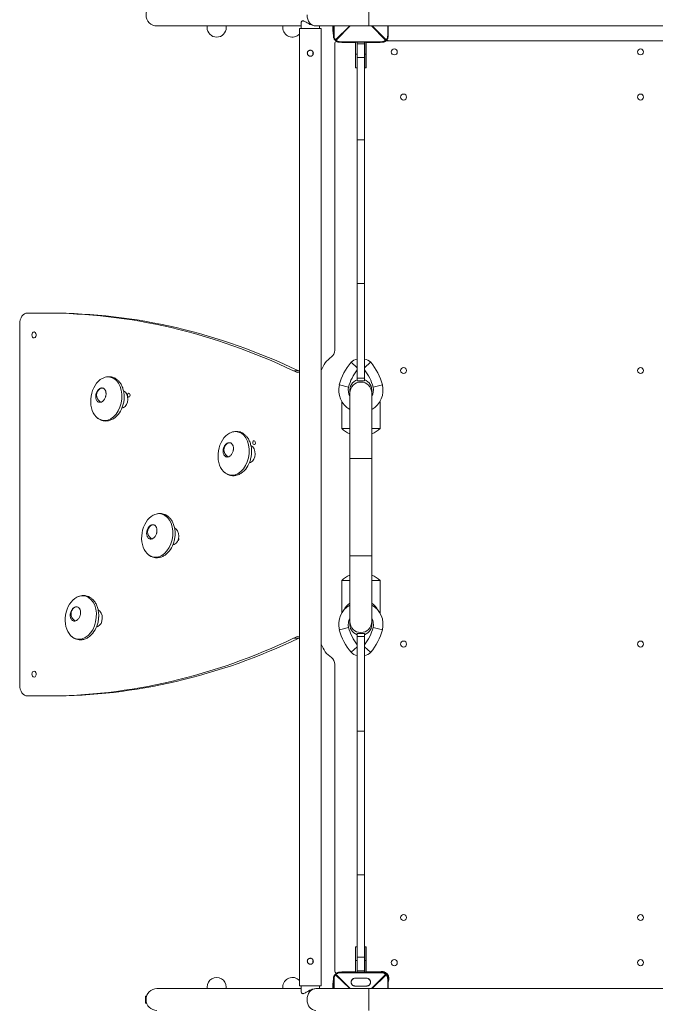
# Model space of a CAD drawing. Units: millimetres. Extents: x -10213 to 11773, y -20823 to 2756.
# Drawn here: x -934 to 227, y -8669 to -6869 of the extents above; entities that cross this region are included whole.
import ezdxf

# ---------------------------------------------------------------- set-up
doc = ezdxf.new("R2010")
doc.units = ezdxf.units.MM
doc.header["$MEASUREMENT"] = 0
doc.layers.add('PRO_Equipment', color=7, linetype='Continuous', lineweight=20)

msp = doc.modelspace()

# ---------------------------------------------------------------- linework, layer by layer
at = {"layer": 'PRO_Equipment'}
for p, q in [((-296.4, -6840), (-296.4, -6880)), ((-420.1, -6874.6), (-420.1, -6885)), ((-683.5, -6880), (-420.1, -6880)), ((-591.9, -6880), (-591.9, -6883)), ((-556.9, -6883), (-556.9, -6880)), ((-453.6, -6880), (-453.6, -6883)), ((-423.3, -6885), (-423.3, -8635)), ((-383.3, -6885), (-423.3, -6885)), ((-393.5, -6880), (-296.4, -6880)), ((-386.4, -6885), (-386.4, -6880)), ((-383.3, -8635), (-383.3, -6885)), ((-362.5, -6880), (-362.5, -6890)), ((-361, -6888.6), (-362.5, -6888.6)), ((-362.5, -6890), (-361, -6890)), ((-361.5, -6890), (-361.5, -6895)), ((-331.4, -6880), (-357.1, -6905.2)), ((-356.2, -6906.1), (-330.6, -6880)), ((-291.4, -6880), (-265.8, -6906.1)), ((-264.9, -6905.2), (-290.6, -6880)), ((-361.5, -6895), (-361, -6895)), ((-346, -6910), (-346, -6910.5)), ((-346, -6910.5), (-321, -6910.5)), ((-321, -6956.6), (-321, -6910)), ((-301, -6910), (-301, -6956.6)), ((-301, -6910.5), (-276, -6910.5)), ((-276, -6910.5), (-276, -6910)), ((269, -6907.5), (-265.3, -6907.5)), ((-358.5, -6912.5), (-358.5, -7472.9)), ((-304.5, -6912.5), (-317.5, -6912.5)), ((-318, -6931.6), (-321, -6931.6)), ((-304.5, -6937.8), (-317.5, -6937.8)), ((-301, -6931.6), (-304, -6931.6)), ((-321, -6956.6), (-318, -6956.6)), ((-318, -6956.6), (-321, -6956.6)), ((-304, -6956.6), (-301, -6956.6)), ((-301, -6956.6), (-304, -6956.6)), ((-304.5, -7088.1), (-317.5, -7088.1)), ((-304.5, -7162.2), (-304.5, -7162.2)), ((-304.5, -7272.8), (-304.5, -7272.8)), ((-304.5, -7351), (-317.5, -7351)), ((-920.2, -7405), (-878.3, -7405)), ((-934.4, -8085), (-934.4, -7425)), ((-328.9, -7495), (-317.5, -7504.9)), ((-304.5, -7502), (-304.5, -7502)), ((-424.6, -7510.7), (-433.8, -7510.7)), ((-304.5, -7527), (-304.5, -7508.6)), ((-783.6, -7541.9), (-784.6, -7542)), ((-350.3, -7536.2), (-333.3, -7540.4)), ((-304.5, -7524), (-317.5, -7524)), ((-288.7, -7540.4), (-271.7, -7536.2)), ((-331, -7551), (-331, -7671)), ((-291, -7671), (-291, -7551)), ((-346, -7566.4), (-346, -7616)), ((-276, -7616), (-276, -7566.4)), ((-331, -7616), (-346, -7616)), ((-331, -7626), (-331.3, -7626)), ((-276, -7616), (-291, -7616)), ((-291, -7884), (-291, -7626)), ((-290.7, -7626), (-291, -7626)), ((-550.8, -7641.9), (-551.9, -7642)), ((-331, -7671), (-331, -7849)), ((-331, -7671), (-291, -7671)), ((-291, -7849), (-291, -7671)), ((-690.5, -7791.9), (-691.5, -7792)), ((-331, -7849), (-331, -7969)), ((-331, -7849), (-291, -7849)), ((-291, -7969), (-291, -7849)), ((-346, -7894), (-346, -7953.6)), ((-346, -7894), (-331, -7894)), ((-331.3, -7884), (-331, -7884)), ((-291, -7884), (-290.7, -7884)), ((-291, -7894), (-276, -7894)), ((-276, -7953.6), (-276, -7894)), ((-830.1, -7941.9), (-831.2, -7942)), ((-333.3, -7979.6), (-350.3, -7983.8)), ((-271.7, -7983.8), (-288.7, -7979.6)), ((-424.6, -7999.3), (-433.8, -7999.3)), ((-317.5, -7996), (-304.5, -7996)), ((-304.5, -8011.4), (-304.5, -7993)), ((-317.5, -8015.2), (-328.9, -8025)), ((-358.5, -8047.1), (-358.5, -8607.5)), ((-878.3, -8105), (-920.2, -8105)), ((-317.5, -8169), (-304.5, -8169)), ((-317.5, -8431.9), (-304.5, -8431.9)), ((-321, -8563.4), (-318, -8563.4)), ((-321, -8563.4), (-318, -8563.4)), ((-321, -8610), (-321, -8563.4)), ((-304, -8563.4), (-301, -8563.4)), ((-304, -8563.4), (-301, -8563.4)), ((-301, -8610), (-301, -8563.4)), ((-317.5, -8582.2), (-304.5, -8582.2)), ((-321, -8588.4), (-318, -8588.4)), ((-318, -8588.4), (-318, -8588.4)), ((-304, -8588.4), (-301, -8588.4)), ((-301, -8588.4), (-301, -8588.4)), ((-357.1, -8614.8), (-331.4, -8640)), ((-330.6, -8640), (-356.2, -8613.9)), ((-346, -8609.5), (-346, -8610)), ((-321, -8609.5), (-346, -8609.5)), ((-317.5, -8607.5), (-304.5, -8607.5)), ((-268.1, -8609.5), (-301, -8609.5)), ((-265.8, -8613.9), (-291.4, -8640)), ((-290.6, -8640), (-264.9, -8614.8)), ((-276, -8610), (-276, -8609.5)), ((-265.3, -8612.5), (-263.5, -8612.5)), ((-261.5, -8618.2), (-261.5, -8615.1)), ((-591.9, -8637), (-591.9, -8640)), ((-556.9, -8640), (-556.9, -8637)), ((-453.6, -8637), (-453.6, -8640)), ((-423.3, -8635), (-383.3, -8635)), ((-420.1, -8635), (-420.1, -8645.4)), ((-386.4, -8640), (-386.4, -8635)), ((-362.5, -8630), (-362.5, -8640)), ((-361, -8630), (-362.5, -8630)), ((-361, -8631.4), (-362.5, -8631.4)), ((-361, -8625), (-361.5, -8625)), ((-361.5, -8625), (-361.5, -8630)), ((-328.5, -8628.5), (-328.5, -8627.6)), ((-300.5, -8635.2), (-321.5, -8635.2)), ((-293.5, -8627.6), (-293.5, -8628.5)), ((-702.4, -8653.5), (-704.3, -8653.5)), ((-704.3, -8653.5), (-704.3, -8666.5)), ((-420.1, -8640), (-683.5, -8640)), ((-296.4, -8640), (-393.4, -8640)), ((-296.4, -8640), (-296.4, -8680)), ((-704.3, -8666.5), (-702.4, -8666.5))]:
    msp.add_line(p, q, dxfattribs=at)
for points in [[(-361, -6880), (-361, -6898.5), (-360, -6898.5), (-360, -6880)], [(272.2, -6885), (272.2, -6880), (-296.4, -6880)], [(-262, -6880), (-262, -6898.5), (-261, -6898.5), (-261, -6880)], [(-317.5, -6910.5), (-318, -6910.5), (-318, -6956.6)], [(-304.5, -6910), (-304.5, -7529), (-317.5, -7529), (-317.5, -6910)], [(-304, -6956.6), (-304, -6910.5), (-304.5, -6910.5)], [(-304.5, -7489), (-304.5, -7504.9), (-293.1, -7495)], [(-304.5, -8610), (-304.5, -7991), (-317.5, -7991), (-317.5, -8610)], [(-293.1, -8025), (-304.5, -8015.2), (-304.5, -8031)], [(-318, -8563.4), (-318, -8609.5), (-317.5, -8609.5)], [(-304.5, -8609.5), (-304, -8609.5), (-304, -8563.4)], [(-360, -8640), (-360, -8621.5), (-361, -8621.5), (-361, -8640)], [(-263.1, -8613), (-263.5, -8613), (-263.5, -8614.3)], [(-261, -8640), (-261, -8621.5), (-262, -8621.5), (-262, -8640)], [(-260.5, -8627), (-260.5, -8619), (-259.9, -8619)], [(-296.4, -8640), (272.2, -8640), (272.2, -8635)]]:
    msp.add_lwpolyline(points, dxfattribs=at)
for points in [[(-272.5, -6909), (-349.5, -6909), (-349.5, -6910), (-272.5, -6910)], [(-272.5, -8610), (-349.5, -8610), (-349.5, -8611), (-272.5, -8611)], [(-300.5, -8621), (-321.5, -8621), (-321.5, -8621), (-300.5, -8621)]]:
    msp.add_lwpolyline(points, close=True, dxfattribs=at)
for centre in [(-250, -6927.5), (200, -6927.5), (-233, -7010), (200, -7010), (-233, -7510), (200, -7510), (-233, -8010), (200, -8010), (-233, -8510), (200, -8510), (-250, -8592.5), (200, -8592.5)]:
    msp.add_circle(centre, 5.5, dxfattribs=at)
for centre, radius, start, end in [((-683.5, -6860), 20, 90, 270), ((-574.4, -6883), 17.5, 180.001, 359.999), ((-436.1, -6883), 17.5, 180.001, 316.8297), ((-353.5, -6912.5), 5, 118.0685, 180), ((-258.5, -6902.5), 5, 208.0489, 270), ((-336, -7526), 50, 125.2344, 161.0313), ((-373.5, -7472.9), 15, 305.2344, 360), ((-253.3, -7560.4), 100, 139.1477, 166.0001), ((-315.7, -7506.4), 17.5, 96.0012, 139.1486), ((-306.3, -7506.4), 17.5, 40.8545, 83.9972), ((-368.7, -7560.4), 100, 13.9999, 40.8528), ((-253.3, -7560.4), 82.5, 141.1305, 166), ((-368.7, -7560.4), 82.5, 14, 38.8695), ((-311, -7546), 40.5, 166.0002, 240.3917), ((-311, -7546), 23, 166, 209.5413), ((-311, -7546), 20.1, 108.8676, 188.1787), ((-311, -7551), 20, 0, 180), ((-311, -7546), 20.1, 351.5889, 71.1324), ((-311, -7546), 20, 67.5, 71.0655), ((-311, -7546), 40.5, 299.5898, 13.9996), ((-311, -7546), 23, 330.3574, 14), ((-779.6, -7555), 14.3, 126.3768, 233.6221), ((-311, -7580.3), 50, 225.5734, 246.0848), ((-311, -7580.3), 50, 293.9158, 314.427), ((-546.9, -7655), 14.3, 126.3772, 233.6217), ((-686.5, -7805), 14.3, 126.3732, 233.6257), ((-311, -7929.7), 50, 113.9155, 134.427), ((-311, -7929.7), 50, 45.5726, 66.084), ((-311, -7964), 35, 124.8701, 153.2331), ((-311, -7964), 35, 26.7641, 55.1703), ((-826.2, -7955), 14.3, 126.3754, 233.6234), ((-311, -7974), 40.5, 119.608, 194.0005), ((-311, -7974), 40.5, 345.9997, 60.4236), ((-311, -7974), 23, 150.4587, 194), ((-311, -7974), 20.1, 171.8142, 251.1324), ((-311, -7969), 20, 180, 360), ((-311, -7974), 20.1, 288.8676, 8.418), ((-311, -7974), 23, 346, 29.6426), ((-253.3, -7959.6), 100, 194.0002, 220.8521), ((-253.3, -7959.6), 82.5, 194, 218.8695), ((-368.7, -7959.6), 82.5, 321.1305, 346), ((-368.7, -7959.6), 100, 319.1474, 345.9999), ((-336, -7994), 50, 198.9687, 234.7656), ((-315.7, -8013.6), 17.5, 220.8502, 263.9987), ((-306.3, -8013.6), 17.5, 276.003, 319.1467), ((-373.5, -8047.1), 15, 0, 54.7656), ((-574.4, -8637), 17.5, 359.999, 180.001), ((-436.1, -8637), 17.5, 43.153, 180.001), ((-353.5, -8607.5), 5, 180, 241.9623), ((-273, -8622), 13.5, 333.141, 111.6015), ((-683.5, -8660), 20, 90, 270)]:
    msp.add_arc(centre, radius, start, end, dxfattribs=at)
for centre, major_axis, ratio, start_param, end_param in [((-393.2, -6860), (0, -20), 0.806448, 4.712389, 6.283185), ((-356.2, -6905.2), (-1.41, -1.41), 0.345148, 5.044735, 6.283185), ((-356.2, -6905.2), (-1.41, -1.41), 0.345148, 0, 1.23845), ((-265.8, -6905.2), (-1.41, 1.41), 0.345148, 1.903142, 3.141593), ((-265.8, -6905.2), (-1.41, 1.41), 0.345148, 3.141593, 4.380043), ((-878.3, -9405), (0, -2000), 0.707107, 2.815006, 3.141593), ((-908, -7445), (0, -5.5), 0.707107, 3.141593, 6.283185), ((-908, -7445), (0, -5.5), 0.707107, 6.283185, 9.424778), ((-411.1, -7416), (0, -100), 0.707107, 5.956599, 6.109993), ((-748.1, -7562.5), (0, 16), 0.707107, 3.412708, 5.959709), ((-735.1, -7555), (0, -3.5), 0.707107, 3.141593, 6.283185), ((-735.1, -7555), (0, -3.5), 0.707107, 0, 3.141593), ((-515.4, -7662.5), (0, 16), 0.707107, 3.412708, 5.959709), ((-506.1, -7641.9), (0, -3.5), 0.707107, 3.926991, 6.283185), ((-506.1, -7641.9), (0, -3.5), 0.707107, 3.141593, 3.926991), ((-506.1, -7641.9), (0, -3.5), 0.707107, 0.785398, 3.141593), ((-506.1, -7641.9), (0, -3.5), 0.707107, 0, 0.785398), ((-655, -7812.5), (0, 16), 0.707107, 3.412708, 5.959709), ((-645.8, -7818.1), (0, -3.5), 0.707107, 6.283185, 8.63938), ((-794.7, -7962.5), (0, 16), 0.707107, 3.412708, 5.959709), ((-878.3, -6105), (0, -2000), 0.707107, 0, 0.326587), ((-411.1, -8094), (0, -100), 0.707107, 3.314785, 3.468179), ((-908, -8065), (0, -5.5), 0.707107, 3.141593, 6.283185), ((-908, -8065), (0, -5.5), 0.707107, 6.283185, 9.424778), ((-356.2, -8614.8), (-1.41, 1.41), 0.345148, 0, 1.238451), ((-356.2, -8614.8), (-1.41, 1.41), 0.345148, 5.044735, 6.283185), ((-321.5, -8627.7), (-7, 0), 0.951057, 4.712389, 6.283185), ((-300.5, -8627.7), (-7, 0), 0.951057, 3.141593, 4.712389), ((-265.8, -8614.8), (-1.41, -1.41), 0.345148, 3.141593, 4.380043), ((-265.8, -8614.8), (-1.41, -1.41), 0.345148, 1.903142, 3.141593), ((-260.5, -8618.9), (-1, 0), 0.098736, 0.669065, 0.785396), ((-260.5, -8618.9), (-1, 0), 0.098736, 0.785396, 1.570797), ((-393.2, -8660), (0, -20), 0.806448, 3.146307, 4.712389), ((-393.2, -8660), (0, -20), 0.806448, 4.712389, 6.283185)]:
    msp.add_ellipse(centre, major_axis=major_axis, ratio=ratio, start_param=start_param, end_param=end_param, dxfattribs=at)
at = {"layer": 'PRO_Equipment', "extrusion": (-1.22461e-16, -7.39557e-32, -1)}
msp.add_ellipse((-356.2, -6905.2), major_axis=(1.41, -1.41), ratio=0.345148, start_param=1.238451, end_param=1.903142, dxfattribs=at)
at = {"layer": 'PRO_Equipment', "extrusion": (-1.22461e-16, -2.46519e-32, -1)}
msp.add_ellipse((-265.8, -6905.2), major_axis=(1.41, 1.41), ratio=0.345148, start_param=1.238451, end_param=1.903142, dxfattribs=at)
at = {"layer": 'PRO_Equipment', "extrusion": (-1.22461e-16, 1.49971e-32, -1)}
for centre, major_axis, start_param, end_param in [((-920.2, -7425), (0, -20), 1.570796, 3.141593), ((-887.5, -9405), (0, -2000), 3.141593, 3.468179), ((-401.9, -7416), (0, -100), 0.307187, 0.326587), ((-783.9, -7555), (0, -13), 2.663827, 3.058234), ((-783.9, -7555), (0, -13), 3.058234, 3.141593), ((-783.9, -7555), (0, -13), 3.141593, 3.363963), ((-783.9, -7555), (0, -13), 0.200562, 0.477766), ((-551.1, -7655), (0, -13), 2.663827, 3.058234), ((-551.1, -7655), (0, -13), 3.058234, 3.141593), ((-551.1, -7655), (0, -13), 3.141593, 3.363963), ((-551.1, -7655), (0, -13), 0.200562, 0.477766), ((-690.8, -7805), (0, -13), 2.663827, 3.058234), ((-690.8, -7805), (0, -13), 3.058234, 3.141593), ((-690.8, -7805), (0, -13), 3.141593, 3.363963), ((-690.8, -7805), (0, -13), 0.200562, 0.477766), ((-830.4, -7955), (0, -13), 2.663827, 3.058234), ((-830.4, -7955), (0, -13), 3.058234, 3.141593), ((-830.4, -7955), (0, -13), 3.141593, 3.363963), ((-830.4, -7955), (0, -13), 0.200562, 0.477766), ((-887.5, -6105), (0, -2000), 5.956599, 6.283185), ((-401.9, -8094), (0, -100), 2.815006, 2.834548), ((-920.2, -8085), (0, -20), 0, 1.570796)]:
    msp.add_ellipse(centre, major_axis=major_axis, ratio=0.707107, start_param=start_param, end_param=end_param, dxfattribs=at)
at = {"layer": 'PRO_Equipment', "extrusion": (-1.22461e-16, 1.2326e-32, -1)}
for centre, start_param, end_param in [((-776.1, -7561.5), 5.79816, 6.170291), ((-776.1, -7561.5), 6.170291, 9.311883), ((-776.1, -7561.5), 3.626611, 5.79816), ((-776.1, -7561.5), 3.028698, 3.626611), ((-683, -7811.5), 3.626611, 5.79816), ((-683, -7811.5), 5.79816, 6.170291), ((-683, -7811.5), 6.170291, 9.311883), ((-683, -7811.5), 3.028698, 3.626611), ((-822.7, -7961.5), 3.626611, 5.79816), ((-822.7, -7961.5), 5.79816, 6.170291), ((-822.7, -7961.5), 6.170291, 9.311883), ((-822.7, -7961.5), 3.028698, 3.626611)]:
    msp.add_ellipse(centre, major_axis=(6.4, 39.6), ratio=0.702547, start_param=start_param, end_param=end_param, dxfattribs=at)
at = {"layer": 'PRO_Equipment', "extrusion": (-1.22461e-16, 3.69779e-32, -1)}
for start_param, end_param in [(3.626611, 5.79816), (5.79816, 6.170291), (6.170291, 9.311883), (3.028698, 3.626611)]:
    msp.add_ellipse((-543.4, -7661.5), major_axis=(6.4, 39.6), ratio=0.702547, start_param=start_param, end_param=end_param, dxfattribs=at)
at = {"layer": 'PRO_Equipment', "extrusion": (-1.22461e-16, -1.2326e-32, -1)}
msp.add_ellipse((-356.2, -8614.8), major_axis=(1.41, 1.41), ratio=0.345148, start_param=4.380043, end_param=5.044735, dxfattribs=at)
at = {"layer": 'PRO_Equipment', "extrusion": (-1.22461e-16, 4.93038e-32, -1)}
msp.add_ellipse((-265.8, -8614.8), major_axis=(1.41, -1.41), ratio=0.345148, start_param=4.380043, end_param=5.044735, dxfattribs=at)
at = {"layer": 'PRO_Equipment'}
for points in [[(-417, -6870.8), (-417.5, -6870.8), (-418.4, -6871), (-419.4, -6871.9), (-420, -6873.1), (-420.1, -6874), (-420.1, -6874.4)], [(-398.1, -6928.1), (-398.3, -6928.4), (-398.4, -6929), (-398.5, -6929.7), (-398.5, -6930)], [(-398.5, -6930), (-398.5, -6930.3), (-398.4, -6931), (-398.3, -6931.6), (-398.1, -6931.9)], [(-304.5, -7504.9), (-304.5, -7506.1), (-304.5, -7507.4), (-304.5, -7508.6)], [(-747.6, -7578.8), (-746.7, -7578.5), (-745.9, -7578.2), (-745.1, -7577.9)], [(-514.8, -7678.8), (-514, -7678.5), (-513.2, -7678.2), (-512.4, -7677.9)], [(-654.5, -7828.8), (-653.6, -7828.5), (-652.8, -7828.2), (-652, -7827.9)], [(-794.1, -7978.8), (-793.3, -7978.5), (-792.5, -7978.2), (-791.7, -7977.9)], [(-304.5, -8011.4), (-304.5, -8012.6), (-304.5, -8013.9), (-304.5, -8015.2)], [(-398.1, -8588.1), (-398.3, -8588.4), (-398.4, -8589), (-398.5, -8589.7), (-398.5, -8590)], [(-398.5, -8590), (-398.5, -8590.3), (-398.4, -8591), (-398.3, -8591.6), (-398.1, -8591.9)], [(-393.5, -8640), (-393.5, -8640), (-393.5, -8640), (-393.5, -8640)]]:
    msp.add_open_spline(points, degree=3, dxfattribs=at)
for points, knots in [([(-393.5, -6880), (-394.4, -6880), (-396.5, -6879.8), (-398.7, -6879.2), (-400.9, -6878.4), (-402.6, -6877.8), (-404.5, -6876.9), (-405.6, -6876.3), (-407.1, -6875.5), (-409.3, -6874.2), (-412.2, -6872.5), (-414.4, -6871.4), (-415.9, -6870.9), (-416.7, -6870.8), (-417, -6870.8)], [0, 0, 0, 0, 0.125, 0.25, 0.25, 0.375, 0.4375, 0.46875, 0.5, 0.625, 0.75, 0.875, 0.9375, 1, 1, 1, 1]), ([(-361, -6898.5), (-361, -6899.1), (-360.9, -6900.2), (-360.7, -6901.4), (-360.3, -6902.4), (-360.1, -6903), (-359.6, -6904), (-359, -6905.1), (-358.1, -6906.1), (-357.6, -6906.6)], [0, 0, 0, 0, 0.1875, 0.375, 0.375, 0.5625, 0.5625, 0.75, 1, 1, 1, 1]), ([(-357.1, -6905.2), (-357.7, -6904.7), (-358.2, -6904.1), (-358.8, -6903), (-359.3, -6902.1), (-359.7, -6901), (-359.9, -6899.8), (-360, -6899.1), (-360, -6898.5)], [0, 0, 0, 0, 0.3125, 0.3125, 0.5, 0.75, 0.75, 1, 1, 1, 1]), ([(-357.6, -6906.6), (-357, -6907.3), (-356.3, -6907.9), (-355, -6908.6), (-354.5, -6908.9), (-353.3, -6909.4), (-352.5, -6909.6), (-351.4, -6909.8), (-350.7, -6910), (-349.9, -6910), (-349.5, -6910)], [0, 0, 0, 0, 0.3125, 0.3125, 0.5, 0.5, 0.75, 0.75, 0.875, 1, 1, 1, 1]), ([(-349.5, -6909), (-350.1, -6909), (-350.8, -6908.9), (-352, -6908.7), (-352.9, -6908.4), (-354, -6907.8), (-355.1, -6907.2), (-355.8, -6906.6), (-356.2, -6906.1)], [0, 0, 0, 0, 0.25, 0.25, 0.5, 0.625, 0.75, 1, 1, 1, 1]), ([(-265.8, -6906.1), (-266.3, -6906.7), (-266.9, -6907.2), (-268, -6907.8), (-268.9, -6908.3), (-270, -6908.7), (-271.2, -6908.9), (-271.9, -6909), (-272.5, -6909)], [0, 0, 0, 0, 0.3125, 0.3125, 0.5, 0.75, 0.75, 1, 1, 1, 1]), ([(-272.5, -6910), (-271.9, -6910), (-270.8, -6909.9), (-269.6, -6909.7), (-268.6, -6909.3), (-268, -6909.1), (-267, -6908.6), (-265.9, -6908), (-264.9, -6907.1), (-264.4, -6906.6)], [0, 0, 0, 0, 0.1875, 0.375, 0.375, 0.5625, 0.5625, 0.75, 1, 1, 1, 1]), ([(-262, -6898.5), (-262, -6899.1), (-262.1, -6899.8), (-262.3, -6901), (-262.6, -6901.9), (-263.2, -6903), (-263.8, -6904.1), (-264.4, -6904.8), (-264.9, -6905.2)], [0, 0, 0, 0, 0.25, 0.25, 0.5, 0.625, 0.75, 1, 1, 1, 1]), ([(-264.4, -6906.6), (-263.7, -6906), (-263.1, -6905.3), (-262.4, -6904), (-262.1, -6903.5), (-261.6, -6902.3), (-261.4, -6901.5), (-261.2, -6900.4), (-261, -6899.7), (-261, -6898.9), (-261, -6898.5)], [0, 0, 0, 0, 0.3125, 0.3125, 0.5, 0.5, 0.75, 0.75, 0.875, 1, 1, 1, 1]), ([(-408.8, -6930), (-408.8, -6929.5), (-408.6, -6928.4), (-408, -6927), (-407.4, -6926.4), (-406.9, -6925.9), (-406.4, -6925.4), (-405.4, -6924.9), (-404.3, -6924.6), (-403.6, -6924.5), (-403.3, -6924.5)], [0, 0, 0, 0, 0.1875, 0.375, 0.5, 0.5, 0.625, 0.75, 0.875, 1, 1, 1, 1]), ([(-403.3, -6924.5), (-402.8, -6924.5), (-401.7, -6924.7), (-400.3, -6925.3), (-399.6, -6925.9), (-399.2, -6926.4), (-398.7, -6926.9), (-398.2, -6927.9), (-397.9, -6928.9), (-397.8, -6929.7), (-397.8, -6930)], [0, 0, 0, 0, 0.1875, 0.375, 0.5, 0.5, 0.625, 0.75, 0.875, 1, 1, 1, 1]), ([(-403.3, -6935.5), (-403.8, -6935.5), (-404.9, -6935.3), (-406.2, -6934.7), (-406.9, -6934.1), (-407.4, -6933.6), (-407.9, -6933.1), (-408.4, -6932.1), (-408.7, -6931.1), (-408.8, -6930.3), (-408.8, -6930)], [0, 0, 0, 0, 0.1875, 0.375, 0.5, 0.5, 0.625, 0.75, 0.875, 1, 1, 1, 1]), ([(-397.8, -6930), (-397.8, -6930.5), (-397.9, -6931.6), (-398.6, -6933), (-399.2, -6933.6), (-399.6, -6934.1), (-400.2, -6934.6), (-401.2, -6935.1), (-402.2, -6935.4), (-402.9, -6935.5), (-403.3, -6935.5)], [0, 0, 0, 0, 0.1875, 0.375, 0.5, 0.5, 0.625, 0.75, 0.875, 1, 1, 1, 1]), ([(-771.5, -7521.3), (-773, -7521.3), (-774.5, -7521.5), (-777.6, -7522.1), (-779.1, -7522.5), (-781.5, -7523.5), (-782.5, -7523.9), (-783.4, -7524.4)], [0, 0, 0, 0, 0.375, 0.375, 0.75, 0.75, 1, 1, 1, 1]), ([(-777, -7602.3), (-775.9, -7602.3), (-773.8, -7602.2), (-770.7, -7601.5), (-767.6, -7600.5), (-765.6, -7599.6), (-762.7, -7598), (-759.9, -7596.1), (-756.6, -7592.9), (-755, -7591.1), (-751.2, -7586.4), (-748.7, -7582), (-746.5, -7576), (-745.7, -7573.5), (-744.4, -7568.5), (-743.7, -7564), (-743.4, -7559.4), (-743.4, -7554.3), (-744.1, -7548.6), (-745.6, -7543.3), (-747.2, -7538.7), (-748.8, -7535.6), (-751, -7532.3), (-752.1, -7531), (-754.3, -7528.5), (-756.3, -7526.7), (-759, -7524.9), (-760.9, -7523.9), (-763.3, -7522.7), (-766.3, -7521.8), (-769.4, -7521.4), (-770.9, -7521.3), (-771.5, -7521.3)], [0, 0, 0, 0, 0.03125, 0.0625, 0.09375, 0.125, 0.125, 0.1875, 0.21875, 0.25, 0.25, 0.375, 0.375, 0.40625, 0.4375, 0.5, 0.515625, 0.546875, 0.625, 0.65625, 0.6875, 0.75, 0.75, 0.796875, 0.796875, 0.84375, 0.875, 0.890625, 0.90625, 0.953125, 0.984375, 1, 1, 1, 1]), ([(-787.9, -7568.1), (-788.3, -7568.1), (-788.8, -7568.1), (-790, -7567.8), (-791.1, -7567.3), (-792.1, -7566.5), (-793, -7565.7), (-793.5, -7565), (-794.3, -7563.6), (-794.9, -7562.3), (-795.4, -7560), (-795.6, -7557.1), (-795.3, -7555), (-794.8, -7552.5), (-794.1, -7550.4), (-793.1, -7548.5), (-792.3, -7547.1), (-791.5, -7546.1), (-790.5, -7544.9), (-789.3, -7543.9), (-788.4, -7543.3), (-787.2, -7542.6), (-786, -7542.1), (-784.7, -7541.9), (-784.1, -7541.9)], [0, 0, 0, 0, 0.046875, 0.046875, 0.125, 0.171875, 0.171875, 0.25, 0.25, 0.3125, 0.375, 0.4375, 0.53125, 0.53125, 0.625, 0.6875, 0.6875, 0.75, 0.78125, 0.8125, 0.875, 0.875, 0.9375, 1, 1, 1, 1]), ([(-784.1, -7541.9), (-783.2, -7541.9), (-782.3, -7542.1), (-780.9, -7542.7), (-780.2, -7543.2), (-779, -7544.4), (-778.2, -7545.5), (-777.6, -7546.7), (-777.1, -7548.1), (-776.8, -7549.6), (-776.6, -7551.2), (-776.6, -7552.9), (-776.7, -7554.6), (-777, -7556.3), (-777.4, -7558), (-778.1, -7560), (-778.9, -7561.5), (-779.8, -7562.9), (-780.7, -7564.3), (-781.8, -7565.4), (-783, -7566.3), (-784.2, -7567.2), (-785.4, -7567.7), (-786.7, -7568), (-787.3, -7568.1), (-787.9, -7568.1)], [0, 0, 0, 0, 0.09375, 0.09375, 0.15625, 0.1875, 0.25, 0.28125, 0.3125, 0.375, 0.40625, 0.4375, 0.5, 0.53125, 0.5625, 0.625, 0.6875, 0.6875, 0.75, 0.8125, 0.8125, 0.875, 0.9375, 0.9375, 1, 1, 1, 1]), ([(-794.7, -7594.4), (-793.5, -7595.7), (-792.2, -7596.8), (-789.5, -7598.8), (-788, -7599.6), (-785, -7600.9), (-782.7, -7601.7), (-779.5, -7602.2), (-777.8, -7602.3), (-777, -7602.3)], [0, 0, 0, 0, 0.25, 0.25, 0.5, 0.5, 0.75, 0.875, 1, 1, 1, 1]), ([(-538.7, -7621.3), (-540.2, -7621.3), (-541.8, -7621.5), (-544.8, -7622.1), (-546.3, -7622.5), (-548.8, -7623.5), (-549.7, -7623.9), (-550.7, -7624.4)], [0, 0, 0, 0, 0.375, 0.375, 0.75, 0.75, 1, 1, 1, 1]), ([(-544.2, -7702.3), (-543.2, -7702.3), (-541.1, -7702.2), (-537.9, -7701.5), (-534.9, -7700.5), (-532.9, -7699.6), (-530, -7698), (-527.2, -7696.1), (-523.8, -7692.9), (-522.2, -7691.1), (-518.5, -7686.4), (-516, -7682), (-513.7, -7676), (-512.9, -7673.5), (-511.6, -7668.5), (-510.9, -7664), (-510.7, -7659.4), (-510.7, -7654.3), (-511.4, -7648.6), (-512.8, -7643.3), (-514.5, -7638.7), (-516.1, -7635.6), (-518.3, -7632.3), (-519.3, -7631), (-521.6, -7628.5), (-523.6, -7626.7), (-526.2, -7624.9), (-528.1, -7623.9), (-530.5, -7622.7), (-533.5, -7621.8), (-536.6, -7621.4), (-538.2, -7621.3), (-538.7, -7621.3)], [0, 0, 0, 0, 0.03125, 0.0625, 0.09375, 0.125, 0.125, 0.1875, 0.21875, 0.25, 0.25, 0.375, 0.375, 0.40625, 0.4375, 0.5, 0.515625, 0.546875, 0.625, 0.65625, 0.6875, 0.75, 0.75, 0.796875, 0.796875, 0.84375, 0.875, 0.890625, 0.90625, 0.953125, 0.984375, 1, 1, 1, 1]), ([(-555.1, -7668.1), (-555.6, -7668.1), (-556, -7668.1), (-557.2, -7667.8), (-558.3, -7667.3), (-559.3, -7666.5), (-560.2, -7665.7), (-560.7, -7665), (-561.5, -7663.6), (-562.1, -7662.3), (-562.6, -7660), (-562.8, -7657.1), (-562.6, -7655), (-562, -7652.5), (-561.4, -7650.4), (-560.4, -7648.5), (-559.5, -7647.1), (-558.8, -7646.1), (-557.7, -7644.9), (-556.6, -7643.9), (-555.7, -7643.3), (-554.5, -7642.6), (-553.2, -7642.1), (-552, -7641.9), (-551.3, -7641.9)], [0, 0, 0, 0, 0.046875, 0.046875, 0.125, 0.171875, 0.171875, 0.25, 0.25, 0.3125, 0.375, 0.4375, 0.53125, 0.53125, 0.625, 0.6875, 0.6875, 0.75, 0.78125, 0.8125, 0.875, 0.875, 0.9375, 1, 1, 1, 1]), ([(-551.3, -7641.9), (-550.4, -7641.9), (-549.5, -7642.1), (-548.2, -7642.7), (-547.4, -7643.2), (-546.3, -7644.4), (-545.5, -7645.5), (-544.9, -7646.7), (-544.4, -7648.1), (-544, -7649.6), (-543.8, -7651.2), (-543.8, -7652.9), (-543.9, -7654.6), (-544.2, -7656.3), (-544.6, -7658), (-545.4, -7660), (-546.2, -7661.5), (-547, -7662.9), (-548, -7664.3), (-549.1, -7665.4), (-550.2, -7666.3), (-551.4, -7667.2), (-552.6, -7667.7), (-553.9, -7668), (-554.5, -7668.1), (-555.1, -7668.1)], [0, 0, 0, 0, 0.09375, 0.09375, 0.15625, 0.1875, 0.25, 0.28125, 0.3125, 0.375, 0.40625, 0.4375, 0.5, 0.53125, 0.5625, 0.625, 0.6875, 0.6875, 0.75, 0.8125, 0.8125, 0.875, 0.9375, 0.9375, 1, 1, 1, 1]), ([(-562, -7694.4), (-560.8, -7695.7), (-559.5, -7696.8), (-556.7, -7698.8), (-555.3, -7699.6), (-552.3, -7700.9), (-549.9, -7701.7), (-546.7, -7702.2), (-545, -7702.3), (-544.2, -7702.3)], [0, 0, 0, 0, 0.25, 0.25, 0.5, 0.5, 0.75, 0.875, 1, 1, 1, 1]), ([(-678.4, -7771.3), (-679.9, -7771.3), (-681.4, -7771.5), (-684.5, -7772.1), (-686, -7772.5), (-688.4, -7773.5), (-689.4, -7773.9), (-690.3, -7774.4)], [0, 0, 0, 0, 0.375, 0.375, 0.75, 0.75, 1, 1, 1, 1]), ([(-683.9, -7852.3), (-682.8, -7852.3), (-680.7, -7852.2), (-677.6, -7851.5), (-674.5, -7850.5), (-672.5, -7849.6), (-669.6, -7848), (-666.8, -7846.1), (-663.5, -7842.9), (-661.9, -7841.1), (-658.1, -7836.4), (-655.6, -7832), (-653.4, -7826), (-652.5, -7823.5), (-651.3, -7818.5), (-650.6, -7814), (-650.3, -7809.4), (-650.3, -7804.3), (-651, -7798.6), (-652.5, -7793.3), (-654.1, -7788.7), (-655.7, -7785.6), (-657.9, -7782.3), (-659, -7781), (-661.2, -7778.5), (-663.2, -7776.7), (-665.9, -7774.9), (-667.8, -7773.9), (-670.2, -7772.7), (-673.1, -7771.8), (-676.3, -7771.4), (-677.8, -7771.3), (-678.4, -7771.3)], [0, 0, 0, 0, 0.03125, 0.0625, 0.09375, 0.125, 0.125, 0.1875, 0.21875, 0.25, 0.25, 0.375, 0.375, 0.40625, 0.4375, 0.5, 0.515625, 0.546875, 0.625, 0.65625, 0.6875, 0.75, 0.75, 0.796875, 0.796875, 0.84375, 0.875, 0.890625, 0.90625, 0.953125, 0.984375, 1, 1, 1, 1]), ([(-694.8, -7818.1), (-695.2, -7818.1), (-695.7, -7818.1), (-696.9, -7817.8), (-698, -7817.3), (-699, -7816.5), (-699.9, -7815.7), (-700.4, -7815), (-701.2, -7813.6), (-701.7, -7812.3), (-702.3, -7810), (-702.5, -7807.1), (-702.2, -7805), (-701.7, -7802.5), (-701, -7800.4), (-700, -7798.5), (-699.2, -7797.1), (-698.4, -7796.1), (-697.4, -7794.9), (-696.2, -7793.9), (-695.3, -7793.3), (-694.1, -7792.6), (-692.9, -7792.1), (-691.6, -7791.9), (-691, -7791.9)], [0, 0, 0, 0, 0.046875, 0.046875, 0.125, 0.171875, 0.171875, 0.25, 0.25, 0.3125, 0.375, 0.4375, 0.53125, 0.53125, 0.625, 0.6875, 0.6875, 0.75, 0.78125, 0.8125, 0.875, 0.875, 0.9375, 1, 1, 1, 1]), ([(-691, -7791.9), (-690.1, -7791.9), (-689.2, -7792.1), (-687.8, -7792.7), (-687, -7793.2), (-685.9, -7794.4), (-685.1, -7795.5), (-684.5, -7796.7), (-684, -7798.1), (-683.7, -7799.6), (-683.5, -7801.2), (-683.5, -7802.9), (-683.6, -7804.6), (-683.9, -7806.3), (-684.3, -7808), (-685, -7810), (-685.8, -7811.5), (-686.7, -7812.9), (-687.6, -7814.3), (-688.7, -7815.4), (-689.9, -7816.3), (-691.1, -7817.2), (-692.3, -7817.7), (-693.5, -7818), (-694.2, -7818.1), (-694.8, -7818.1)], [0, 0, 0, 0, 0.09375, 0.09375, 0.15625, 0.1875, 0.25, 0.28125, 0.3125, 0.375, 0.40625, 0.4375, 0.5, 0.53125, 0.5625, 0.625, 0.6875, 0.6875, 0.75, 0.8125, 0.8125, 0.875, 0.9375, 0.9375, 1, 1, 1, 1]), ([(-701.6, -7844.4), (-700.4, -7845.7), (-699.1, -7846.8), (-696.4, -7848.8), (-694.9, -7849.6), (-691.9, -7850.9), (-689.6, -7851.7), (-686.3, -7852.2), (-684.7, -7852.3), (-683.9, -7852.3)], [0, 0, 0, 0, 0.25, 0.25, 0.5, 0.5, 0.75, 0.875, 1, 1, 1, 1]), ([(-818, -7921.3), (-819.5, -7921.3), (-821.1, -7921.5), (-824.1, -7922.1), (-825.6, -7922.5), (-828.1, -7923.5), (-829, -7923.9), (-830, -7924.4)], [0, 0, 0, 0, 0.375, 0.375, 0.75, 0.75, 1, 1, 1, 1]), ([(-823.5, -8002.3), (-822.5, -8002.3), (-820.4, -8002.2), (-817.2, -8001.5), (-814.2, -8000.5), (-812.2, -7999.6), (-809.3, -7998), (-806.5, -7996.1), (-803.1, -7992.9), (-801.5, -7991.1), (-797.8, -7986.4), (-795.3, -7982), (-793, -7976), (-792.2, -7973.5), (-790.9, -7968.5), (-790.2, -7964), (-790, -7959.4), (-790, -7954.3), (-790.7, -7948.6), (-792.1, -7943.3), (-793.8, -7938.7), (-795.4, -7935.6), (-797.6, -7932.3), (-798.6, -7931), (-800.9, -7928.5), (-802.9, -7926.7), (-805.5, -7924.9), (-807.4, -7923.9), (-809.8, -7922.7), (-812.8, -7921.8), (-815.9, -7921.4), (-817.5, -7921.3), (-818, -7921.3)], [0, 0, 0, 0, 0.03125, 0.0625, 0.09375, 0.125, 0.125, 0.1875, 0.21875, 0.25, 0.25, 0.375, 0.375, 0.40625, 0.4375, 0.5, 0.515625, 0.546875, 0.625, 0.65625, 0.6875, 0.75, 0.75, 0.796875, 0.796875, 0.84375, 0.875, 0.890625, 0.90625, 0.953125, 0.984375, 1, 1, 1, 1]), ([(-834.4, -7968.1), (-834.9, -7968.1), (-835.3, -7968.1), (-836.5, -7967.8), (-837.6, -7967.3), (-838.6, -7966.5), (-839.5, -7965.7), (-840.1, -7965), (-840.8, -7963.6), (-841.4, -7962.3), (-841.9, -7960), (-842.1, -7957.1), (-841.9, -7955), (-841.3, -7952.5), (-840.7, -7950.4), (-839.7, -7948.5), (-838.8, -7947.1), (-838.1, -7946.1), (-837, -7944.9), (-835.9, -7943.9), (-835, -7943.3), (-833.8, -7942.6), (-832.5, -7942.1), (-831.3, -7941.9), (-830.6, -7941.9)], [0, 0, 0, 0, 0.046875, 0.046875, 0.125, 0.171875, 0.171875, 0.25, 0.25, 0.3125, 0.375, 0.4375, 0.53125, 0.53125, 0.625, 0.6875, 0.6875, 0.75, 0.78125, 0.8125, 0.875, 0.875, 0.9375, 1, 1, 1, 1]), ([(-830.6, -7941.9), (-829.7, -7941.9), (-828.8, -7942.1), (-827.5, -7942.7), (-826.7, -7943.2), (-825.6, -7944.4), (-824.8, -7945.5), (-824.2, -7946.7), (-823.7, -7948.1), (-823.3, -7949.6), (-823.2, -7951.2), (-823.1, -7952.9), (-823.2, -7954.6), (-823.5, -7956.3), (-824, -7958), (-824.7, -7960), (-825.5, -7961.5), (-826.3, -7962.9), (-827.3, -7964.3), (-828.4, -7965.4), (-829.5, -7966.3), (-830.7, -7967.2), (-832, -7967.7), (-833.2, -7968), (-833.8, -7968.1), (-834.4, -7968.1)], [0, 0, 0, 0, 0.09375, 0.09375, 0.15625, 0.1875, 0.25, 0.28125, 0.3125, 0.375, 0.40625, 0.4375, 0.5, 0.53125, 0.5625, 0.625, 0.6875, 0.6875, 0.75, 0.8125, 0.8125, 0.875, 0.9375, 0.9375, 1, 1, 1, 1]), ([(-841.3, -7994.4), (-840.1, -7995.7), (-838.8, -7996.8), (-836, -7998.8), (-834.6, -7999.6), (-831.6, -8000.9), (-829.2, -8001.7), (-826, -8002.2), (-824.4, -8002.3), (-823.5, -8002.3)], [0, 0, 0, 0, 0.25, 0.25, 0.5, 0.5, 0.75, 0.875, 1, 1, 1, 1]), ([(-408.8, -8590), (-408.8, -8589.5), (-408.6, -8588.4), (-408, -8587), (-407.4, -8586.4), (-406.9, -8585.9), (-406.4, -8585.4), (-405.4, -8584.9), (-404.3, -8584.6), (-403.6, -8584.5), (-403.3, -8584.5)], [0, 0, 0, 0, 0.1875, 0.375, 0.5, 0.5, 0.625, 0.75, 0.875, 1, 1, 1, 1]), ([(-403.3, -8584.5), (-402.8, -8584.5), (-401.7, -8584.7), (-400.3, -8585.3), (-399.6, -8585.9), (-399.2, -8586.4), (-398.7, -8586.9), (-398.2, -8587.9), (-397.9, -8588.9), (-397.8, -8589.7), (-397.8, -8590)], [0, 0, 0, 0, 0.1875, 0.375, 0.5, 0.5, 0.625, 0.75, 0.875, 1, 1, 1, 1]), ([(-403.3, -8595.5), (-403.8, -8595.5), (-404.9, -8595.3), (-406.2, -8594.7), (-406.9, -8594.1), (-407.4, -8593.6), (-407.9, -8593.1), (-408.4, -8592.1), (-408.7, -8591.1), (-408.8, -8590.3), (-408.8, -8590)], [0, 0, 0, 0, 0.1875, 0.375, 0.5, 0.5, 0.625, 0.75, 0.875, 1, 1, 1, 1]), ([(-397.8, -8590), (-397.8, -8590.5), (-397.9, -8591.6), (-398.6, -8593), (-399.2, -8593.6), (-399.6, -8594.1), (-400.2, -8594.6), (-401.2, -8595.1), (-402.2, -8595.4), (-402.9, -8595.5), (-403.3, -8595.5)], [0, 0, 0, 0, 0.1875, 0.375, 0.5, 0.5, 0.625, 0.75, 0.875, 1, 1, 1, 1]), ([(-357.6, -8613.4), (-358.3, -8614), (-358.9, -8614.7), (-359.6, -8616), (-359.9, -8616.5), (-360.4, -8617.7), (-360.6, -8618.5), (-360.8, -8619.6), (-361, -8620.3), (-361, -8621.1), (-361, -8621.5)], [0, 0, 0, 0, 0.3125, 0.3125, 0.5, 0.5, 0.75, 0.75, 0.875, 1, 1, 1, 1]), ([(-360, -8621.5), (-360, -8620.9), (-359.9, -8620.2), (-359.7, -8619), (-359.4, -8618.1), (-358.8, -8617), (-358.2, -8615.9), (-357.6, -8615.2), (-357.1, -8614.8)], [0, 0, 0, 0, 0.25, 0.25, 0.5, 0.625, 0.75, 1, 1, 1, 1]), ([(-349.5, -8610), (-350.1, -8610), (-351.2, -8610.1), (-352.4, -8610.3), (-353.4, -8610.7), (-354, -8610.9), (-355, -8611.4), (-356.1, -8612), (-357.1, -8612.9), (-357.6, -8613.4)], [0, 0, 0, 0, 0.1875, 0.375, 0.375, 0.5625, 0.5625, 0.75, 1, 1, 1, 1]), ([(-356.2, -8613.9), (-355.7, -8613.3), (-355.1, -8612.8), (-354, -8612.2), (-353.1, -8611.7), (-352, -8611.3), (-350.8, -8611.1), (-350.1, -8611), (-349.5, -8611)], [0, 0, 0, 0, 0.3125, 0.3125, 0.5, 0.75, 0.75, 1, 1, 1, 1]), ([(-328.5, -8627.6), (-328.5, -8627.1), (-328.5, -8626.3), (-328.1, -8625), (-327.4, -8623.9), (-326.8, -8623.2), (-326.2, -8622.6), (-325.5, -8622.1), (-324.2, -8621.5), (-322.9, -8621.1), (-322, -8621), (-321.5, -8621)], [0, 0, 0, 0, 0.125, 0.25, 0.375, 0.5, 0.5, 0.625, 0.75, 0.875, 1, 1, 1, 1]), ([(-300.5, -8621), (-300.1, -8621), (-299.2, -8621.1), (-297.8, -8621.5), (-296.6, -8622.1), (-295.9, -8622.6), (-295.3, -8623.2), (-294.7, -8623.9), (-294, -8625), (-293.6, -8626.3), (-293.5, -8627.1), (-293.5, -8627.6)], [0, 0, 0, 0, 0.125, 0.25, 0.375, 0.5, 0.5, 0.625, 0.75, 0.875, 1, 1, 1, 1]), ([(-264.4, -8613.4), (-265, -8612.7), (-265.7, -8612.1), (-267, -8611.4), (-267.5, -8611.1), (-268.7, -8610.6), (-269.5, -8610.4), (-270.6, -8610.2), (-271.3, -8610), (-272.1, -8610), (-272.5, -8610)], [0, 0, 0, 0, 0.3125, 0.3125, 0.5, 0.5, 0.75, 0.75, 0.875, 1, 1, 1, 1]), ([(-272.5, -8611), (-271.9, -8611), (-271.2, -8611.1), (-270, -8611.3), (-269.1, -8611.6), (-268, -8612.2), (-266.9, -8612.8), (-266.2, -8613.4), (-265.8, -8613.9)], [0, 0, 0, 0, 0.25, 0.25, 0.5, 0.625, 0.75, 1, 1, 1, 1]), ([(-264.9, -8614.8), (-264.3, -8615.3), (-263.8, -8615.9), (-263.2, -8617), (-262.7, -8617.9), (-262.3, -8619), (-262.1, -8620.2), (-262, -8620.9), (-262, -8621.5)], [0, 0, 0, 0, 0.3125, 0.3125, 0.5, 0.75, 0.75, 1, 1, 1, 1]), ([(-261, -8621.5), (-261, -8620.9), (-261.1, -8619.8), (-261.3, -8618.6), (-261.7, -8617.6), (-261.9, -8617), (-262.4, -8616), (-263, -8614.9), (-263.9, -8613.9), (-264.4, -8613.4)], [0, 0, 0, 0, 0.1875, 0.375, 0.375, 0.5625, 0.5625, 0.75, 1, 1, 1, 1]), ([(-321.5, -8635.2), (-322, -8635.2), (-322.9, -8635.2), (-324.2, -8634.8), (-325.5, -8634.1), (-326.2, -8633.5), (-326.8, -8632.9), (-327.4, -8632.3), (-328.1, -8631.1), (-328.5, -8629.8), (-328.5, -8628.9), (-328.5, -8628.5)], [0, 0, 0, 0, 0.125, 0.25, 0.375, 0.5, 0.5, 0.625, 0.75, 0.875, 1, 1, 1, 1]), ([(-293.5, -8628.5), (-293.5, -8628.9), (-293.6, -8629.8), (-294, -8631.1), (-294.7, -8632.3), (-295.3, -8632.9), (-295.9, -8633.5), (-296.6, -8634.1), (-297.8, -8634.8), (-299.2, -8635.2), (-300.1, -8635.2), (-300.5, -8635.2)], [0, 0, 0, 0, 0.125, 0.25, 0.375, 0.5, 0.5, 0.625, 0.75, 0.875, 1, 1, 1, 1]), ([(-420.1, -8645.6), (-420.1, -8646.2), (-419.8, -8647.6), (-418.9, -8648.6), (-418, -8649.1), (-417.5, -8649.2), (-417, -8649.2)], [0, 0, 0, 0, 0.375, 0.75, 0.75, 1, 1, 1, 1]), ([(-417, -8649.2), (-416.5, -8649.2), (-415.9, -8649.1), (-414.4, -8648.6), (-412.5, -8647.6), (-409.3, -8645.8), (-407.1, -8644.5), (-405.8, -8643.8), (-405, -8643.4), (-403.2, -8642.5), (-401.2, -8641.7), (-398.7, -8640.8), (-396.5, -8640.2), (-394.4, -8640), (-393.5, -8640)], [0, 0, 0, 0, 0.09375, 0.09375, 0.25, 0.375, 0.5, 0.53125, 0.53125, 0.59375, 0.75, 0.75, 0.875, 1, 1, 1, 1])]:
    msp.add_open_spline(points, degree=3, knots=knots, dxfattribs=at)

doc.saveas('drawing.dxf')
